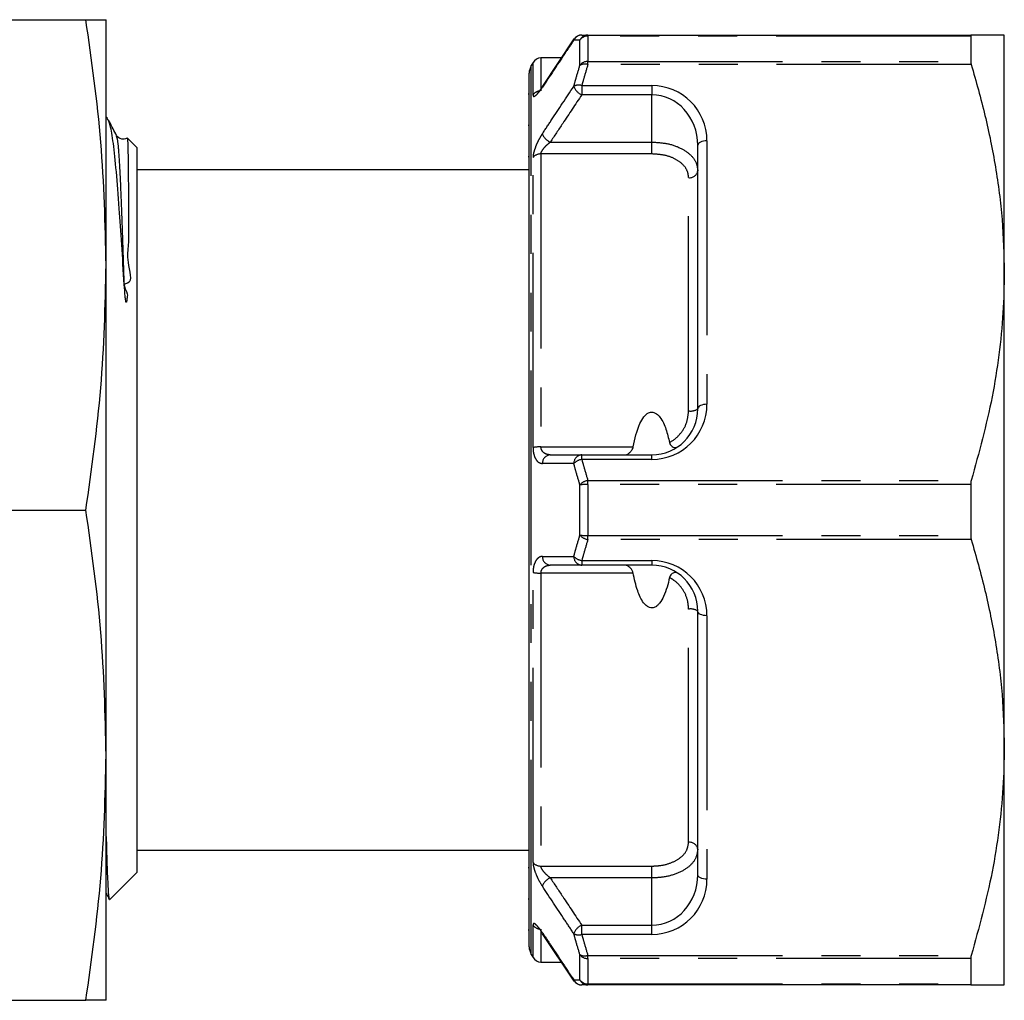
# Model space of a CAD drawing. Extents: x 156 to 251, y 95 to 255.
# Drawn here: x 219 to 251, y 95 to 127 of the extents above; entities that cross this region are included whole.
import ezdxf

# ---------------------------------------------------------------- set-up
doc = ezdxf.new("R2010")
doc.units = 0
doc.linetypes.add('PHANTOM', pattern=[12.7, 6.35, -1.27, 1.27, -1.27, 1.27, -1.27])
doc.layers.get('0').update_dxf_attribs({"linetype": 'CONTINUOUS'})

msp = doc.modelspace()

# ---------------------------------------------------------------- linework, layer by layer
at = {"color": 7, "linetype": 'CONTINUOUS'}
for p, q in [((217.538, 126.687), (221.211, 126.687)), ((221.874, 118.687), (221.874, 126.687)), ((237.128, 126.058), (236.106, 124.513)), ((237.589, 126.187), (250.096, 126.187)), ((250.077, 126.154), (250.077, 125.324)), ((251.174, 118.437), (251.174, 126.187)), ((235.799, 125.287), (235.741, 125.187)), ((236.718, 125.437), (236.059, 125.437)), ((235.674, 96.437), (235.674, 124.937)), ((235.674, 124.253), (235.637, 124.253)), ((221.917, 123.469), (221.874, 123.512)), ((235.674, 123.231), (235.637, 123.231)), ((222.214, 122.873), (222.212, 122.879)), ((222.555, 122.811), (222.558, 122.829)), ((222.874, 122.512), (222.559, 122.827)), ((222.874, 122.512), (222.874, 110.687)), ((241.174, 113.987), (241.174, 122.587)), ((235.637, 122.227), (235.674, 122.227)), ((235.674, 121.787), (222.874, 121.787)), ((221.874, 102.687), (221.874, 118.687)), ((251.174, 102.937), (251.174, 118.437)), ((237.388, 112.487), (239.674, 112.487)), ((250.077, 111.517), (250.077, 109.857)), ((218.774, 110.687), (221.211, 110.687)), ((222.874, 110.687), (222.874, 98.862)), ((239.674, 108.887), (237.388, 108.887)), ((241.174, 98.787), (241.174, 107.387)), ((251.174, 95.187), (251.174, 102.937)), ((221.874, 94.687), (221.874, 102.687)), ((222.874, 99.587), (235.674, 99.587)), ((235.674, 99.005), (235.637, 99.005)), ((221.991, 97.979), (222.874, 98.862)), ((235.637, 98.003), (235.674, 98.003)), ((235.637, 96.984), (235.674, 96.984)), ((236.103, 96.86), (237.127, 95.316)), ((236.115, 96.863), (236.113, 96.866)), ((235.741, 96.187), (235.799, 96.087)), ((250.077, 96.05), (250.077, 95.22)), ((236.059, 95.937), (236.715, 95.937)), ((250.096, 95.187), (237.589, 95.187)), ((217.538, 94.687), (221.211, 94.687))]:
    msp.add_line(p, q, dxfattribs=at)
at = {"color": 8, "linetype": 'PHANTOM'}
for p, q in [((237.329, 125.198), (237.329, 126.02)), ((237.589, 126.154), (237.589, 126.187)), ((237.589, 126.154), (237.589, 125.324)), ((250.077, 126.154), (237.589, 126.154)), ((235.799, 124.226), (235.799, 125.287)), ((236.059, 125.437), (236.059, 124.365)), ((237.589, 125.221), (237.589, 125.324)), ((237.589, 125.324), (250.077, 125.324)), ((235.741, 96.187), (235.741, 125.187)), ((250.096, 125.221), (237.589, 125.221)), ((237.388, 124.537), (239.674, 124.537)), ((237.388, 124.537), (237.388, 124.237)), ((239.674, 124.537), (239.674, 124.237)), ((239.674, 124.237), (237.388, 124.237)), ((239.674, 122.693), (239.674, 124.237)), ((241.474, 122.737), (241.474, 114.137)), ((236.364, 122.693), (239.674, 122.693)), ((239.674, 122.307), (239.674, 122.693)), ((235.799, 112.724), (235.799, 122.189)), ((236.059, 122.307), (236.059, 112.745)), ((239.674, 122.307), (236.059, 122.307)), ((240.874, 113.921), (240.874, 121.533)), ((236.059, 112.745), (239.067, 112.745)), ((237.388, 112.337), (237.388, 112.487)), ((239.674, 112.337), (239.674, 112.487)), ((239.674, 112.337), (237.388, 112.337)), ((237.329, 109.864), (237.329, 111.51)), ((237.589, 111.517), (237.589, 111.653)), ((237.589, 111.653), (250.096, 111.653)), ((237.589, 111.517), (237.589, 109.857)), ((250.077, 111.517), (237.589, 111.517)), ((237.589, 109.857), (250.077, 109.857)), ((237.589, 109.721), (237.589, 109.857)), ((250.096, 109.721), (237.589, 109.721)), ((237.388, 109.037), (239.674, 109.037)), ((237.388, 109.037), (237.388, 108.887)), ((239.674, 109.037), (239.674, 108.887)), ((235.799, 99.185), (235.799, 108.65)), ((239.067, 108.629), (236.059, 108.629)), ((236.059, 108.629), (236.059, 99.067)), ((240.874, 99.841), (240.874, 107.453)), ((241.474, 107.237), (241.474, 98.637)), ((236.059, 99.067), (239.674, 99.067)), ((239.674, 98.681), (239.674, 99.067)), ((239.674, 98.681), (236.364, 98.681)), ((239.674, 97.137), (239.674, 98.681)), ((235.799, 96.087), (235.799, 97.148)), ((236.059, 97.009), (236.059, 95.937)), ((237.388, 96.837), (237.388, 97.137)), ((237.388, 97.137), (239.674, 97.137)), ((239.674, 96.837), (239.674, 97.137)), ((239.674, 96.837), (237.388, 96.837)), ((237.329, 95.354), (237.329, 96.177)), ((237.589, 96.153), (250.096, 96.153)), ((237.589, 96.05), (237.589, 96.153)), ((250.077, 96.05), (237.589, 96.05)), ((237.589, 96.05), (237.589, 95.22)), ((237.589, 95.22), (250.077, 95.22)), ((237.589, 95.187), (237.589, 95.22))]:
    msp.add_line(p, q, dxfattribs=at)
at = {"color": 8, "linetype": 'PHANTOM', "flags": 128}
for points in [[(237.138, 126.052), (237.135, 126.048), (237.129, 126.023)], [(236.104, 124.48), (236.111, 124.505), (236.113, 124.508)], [(241.474, 122.737), (241.416, 122.734), (241.36, 122.726), (241.308, 122.712), (241.262, 122.693), (241.225, 122.67), (241.197, 122.644), (241.18, 122.616), (241.174, 122.587)], [(241.474, 114.137), (241.416, 114.134), (241.36, 114.126), (241.308, 114.112), (241.262, 114.093), (241.225, 114.07), (241.197, 114.044), (241.18, 114.016), (241.174, 113.987)], [(241.474, 107.237), (241.416, 107.24), (241.36, 107.249), (241.308, 107.262), (241.262, 107.281), (241.225, 107.304), (241.197, 107.33), (241.18, 107.358), (241.174, 107.387)], [(241.474, 98.637), (241.416, 98.64), (241.36, 98.649), (241.308, 98.662), (241.262, 98.681), (241.225, 98.704), (241.197, 98.73), (241.18, 98.758), (241.174, 98.787)], [(236.113, 96.866), (236.111, 96.87), (236.104, 96.894)], [(237.129, 95.351), (237.135, 95.326), (237.138, 95.322)]]:
    msp.add_lwpolyline(points, dxfattribs=at)
at = {"color": 8, "linetype": 'PHANTOM'}
for centre, radius, start, end in [((237.39, 125.896), 0.291, 90.3627, 154.1302), ((237.591, 125.898), 0.289, 90.4411, 154.9197), ((237.583, 125.846), 0.308, 88.8966, 145.4378), ((237.581, 125.01), 0.314, 88.4883, 143.3201), ((237.486, 124.911), 0.327, 71.7563, 118.7212), ((236.053, 124.063), 0.302, 99.5358, 147.2146), ((237.291, 124.216), 0.336, 73.0968, 118.9148), ((237.554, 124.655), 0.449, 198.8476, 248.3852), ((239.674, 122.737), 1.8, 0, 90), ((236.53, 123.113), 0.451, 199.0916, 248.3367), ((236.048, 121.986), 0.321, 88.0837, 140.8312), ((240.909, 121.8), 0.27, 262.6602, 349.9949), ((239.674, 114.137), 1.8, 270, 0), ((240.946, 114.313), 0.398, 259.662, 305.0728), ((236.031, 111.467), 1.279, 88.7562, 100.4556), ((236.384, 112.208), 0.28, 94.1018, 181.1885), ((237.409, 112.208), 0.28, 94.1374, 181.4714), ((237.468, 111.871), 0.473, 99.6609, 135.7973), ((237.678, 111.184), 0.477, 100.7088, 136.8966), ((237.561, 107.822), 3.695, 89.5622, 93.5927), ((237.561, 113.552), 3.695, 266.4073, 270.4378), ((237.678, 110.19), 0.477, 223.1034, 259.2912), ((236.384, 109.166), 0.28, 178.8115, 265.8982), ((237.409, 109.166), 0.28, 178.5286, 265.8626), ((237.468, 109.504), 0.473, 224.2027, 260.3391), ((239.674, 107.237), 1.8, 0, 90), ((236.031, 109.907), 1.279, 259.5444, 271.2438), ((240.946, 107.061), 0.398, 54.9272, 100.338), ((240.909, 99.574), 0.27, 10.0051, 97.3398), ((236.048, 99.388), 0.321, 219.1688, 271.9163), ((236.53, 98.262), 0.451, 111.6633, 160.9084), ((239.674, 98.637), 1.8, 270, 0), ((236.051, 97.309), 0.299, 212.5688, 259.7067), ((237.554, 96.719), 0.449, 111.6148, 161.1524), ((237.291, 97.158), 0.336, 241.0852, 286.9032), ((237.486, 96.464), 0.327, 241.2788, 288.2437), ((237.581, 96.364), 0.314, 216.6799, 271.5117), ((237.39, 95.478), 0.291, 205.8698, 269.6373), ((237.583, 95.529), 0.308, 214.5622, 271.1034), ((237.591, 95.476), 0.289, 205.0803, 269.5589)]:
    msp.add_arc(centre, radius, start, end, dxfattribs=at)
at = {"color": 7, "linetype": 'CONTINUOUS'}
for centre, radius, start, end in [((237.388, 125.887), 0.3, 90, 146.4163), ((236.059, 125.137), 0.3, 90, 150), ((236.174, 124.937), 0.5, 150, 180), ((239.674, 113.987), 1.5, 270, 0), ((239.674, 107.387), 1.5, 0, 90), ((236.174, 96.437), 0.5, 180, 210), ((236.059, 96.237), 0.3, 210, 270), ((237.388, 95.487), 0.3, 213.5837, 270)]:
    msp.add_arc(centre, radius, start, end, dxfattribs=at)
at = {"color": 8, "linetype": 'PHANTOM'}
for centre, start_param, end_param in [((239.674, 122.587), 4.712389, 6.283185), ((239.674, 98.787), 3.141593, 4.712389)]:
    msp.add_ellipse(centre, major_axis=(0, 1.65), ratio=0.909091, start_param=start_param, end_param=end_param, dxfattribs=at)
at = {"color": 7, "linetype": 'CONTINUOUS'}
for points, knots in [([(221.874, 118.687), (221.842, 120.022), (221.777, 122.698), (221.4, 125.355), (221.211, 126.687)], [0, 0, 0, 0, 0.498791, 1, 1, 1, 1]), ([(221.211, 126.687), (221.399, 126.687), (221.776, 126.687), (221.842, 126.687), (221.874, 126.687)], [0, 0, 0, 0, 0.498963, 1, 1, 1, 1]), ([(237.388, 126.187), (237.413, 126.187), (237.478, 126.187), (237.546, 126.187), (237.589, 126.187)], [0, 0, 0, 0, 0.38038, 1, 1, 1, 1]), ([(250.096, 126.187), (250.09, 126.185), (250.079, 126.181), (250.078, 126.161), (250.077, 126.154)], [0, 0, 0, 0, 0.628438, 1, 1, 1, 1]), ([(251.174, 126.187), (251.141, 126.187), (251.08, 126.187), (250.671, 126.187), (250.288, 126.187), (250.096, 126.187)], [0, 0, 0, 0, 0.382543, 0.690413, 1, 1, 1, 1]), ([(250.077, 125.324), (250.079, 125.305), (250.081, 125.276), (250.092, 125.236), (250.096, 125.221)], [0, 0, 0, 0, 0.627815, 1, 1, 1, 1]), ([(250.096, 125.221), (250.253, 124.67), (250.566, 123.567), (250.904, 121.879), (251.131, 120.167), (251.16, 119.014), (251.174, 118.437)], [0, 0, 0, 0, 0.248086, 0.496132, 0.74808, 1, 1, 1, 1]), ([(236.114, 124.51), (236.11, 124.504), (236.074, 124.447), (236.018, 124.375), (235.972, 124.322), (235.952, 124.305), (235.955, 124.307), (235.956, 124.307)], [0, 0, 0, 0, 0.0552778, 0.5010474, 0.7818157, 0.9616401, 1, 1, 1, 1]), ([(222.465, 118.041), (222.437, 118.486), (222.38, 119.384), (222.293, 120.637), (222.206, 121.78), (222.11, 122.687), (222.009, 123.292), (221.943, 123.407), (221.91, 123.462)], [0, 0, 0, 0, 0.1426384, 0.2879988, 0.4668779, 0.6509304, 0.830656, 1, 1, 1, 1]), ([(222.214, 122.907), (222.137, 123.055), (222.051, 123.219), (221.966, 123.383), (221.958, 123.398)], [0, 0, 0, 0, 0.906431, 1, 1, 1, 1]), ([(222.541, 122.823), (222.538, 122.82), (222.505, 122.785), (222.325, 122.775), (222.256, 122.856), (222.213, 122.908)], [0, 0, 0, 0, 0.039807, 0.393915, 1, 1, 1, 1]), ([(222.558, 122.826), (222.561, 122.816), (222.571, 122.786), (222.582, 122.532), (222.591, 122.093), (222.595, 121.672), (222.598, 121.251), (222.599, 120.822), (222.601, 120.37), (222.594, 119.888), (222.613, 119.332), (222.519, 118.825), (222.775, 118.067), (222.386, 118.079), (222.6, 117.751), (222.551, 117.611), (222.545, 117.526), (222.539, 117.492), (222.535, 117.477), (222.533, 117.47), (222.531, 117.467), (222.529, 117.465), (222.528, 117.465), (222.527, 117.465), (222.525, 117.466), (222.524, 117.467), (222.521, 117.471), (222.515, 117.488), (222.504, 117.553), (222.484, 117.744), (222.473, 117.916), (222.465, 118.041)], [0, 0, 0, 0, 0.074094, 0.23676, 0.338837, 0.420919, 0.491684, 0.55492, 0.616269, 0.677624, 0.739844, 0.804467, 0.874944, 0.891647, 0.917966, 0.934366, 0.940629, 0.943609, 0.945099, 0.945637, 0.946127, 0.946411, 0.946586, 0.946716, 0.946848, 0.946993, 0.947234, 0.947961, 0.951257, 0.964332, 1, 1, 1, 1]), ([(221.211, 110.687), (221.399, 112.013), (221.776, 114.67), (221.842, 117.346), (221.874, 118.687)], [0, 0, 0, 0, 0.498963, 1, 1, 1, 1]), ([(251.174, 118.437), (251.166, 118), (251.149, 117.102), (251.009, 115.748), (250.718, 113.913), (250.345, 112.559), (250.096, 111.653)], [0, 0, 0, 0, 0.191014, 0.392214, 0.593429, 1, 1, 1, 1]), ([(239.067, 112.745), (239.122, 113.007), (239.194, 113.353), (239.386, 113.698), (239.497, 113.815), (239.584, 113.868), (239.669, 113.886), (239.752, 113.873), (239.851, 113.819), (240.008, 113.646), (240.149, 113.323), (240.218, 113.036), (240.253, 112.891)], [0, 0, 0, 0, 0.31012, 0.410237, 0.458209, 0.497277, 0.526628, 0.556044, 0.593192, 0.65508, 0.825321, 1, 1, 1, 1]), ([(240.253, 112.891), (240.26, 112.869), (240.273, 112.826), (240.318, 112.773), (240.379, 112.735), (240.45, 112.721), (240.498, 112.734), (240.52, 112.748), (240.523, 112.75)], [0, 0, 0, 0, 0.146785, 0.293258, 0.4814, 0.717613, 0.956185, 1, 1, 1, 1]), ([(236.364, 112.487), (236.499, 112.487), (236.84, 112.487), (237.182, 112.487), (237.388, 112.487)], [0, 0, 0, 0, 0.395376, 1, 1, 1, 1]), ([(238.807, 112.487), (238.834, 112.493), (238.886, 112.503), (238.969, 112.569), (239.031, 112.645), (239.059, 112.708), (239.066, 112.739), (239.067, 112.745)], [0, 0, 0, 0, 0.304002, 0.577713, 0.805129, 0.963424, 1, 1, 1, 1]), ([(250.096, 111.653), (250.09, 111.626), (250.079, 111.583), (250.078, 111.535), (250.077, 111.517)], [0, 0, 0, 0, 0.62823, 1, 1, 1, 1]), ([(221.874, 102.687), (221.842, 104.022), (221.777, 106.698), (221.4, 109.355), (221.211, 110.687)], [0, 0, 0, 0, 0.498791, 1, 1, 1, 1]), ([(250.077, 109.857), (250.079, 109.827), (250.081, 109.779), (250.092, 109.737), (250.096, 109.721)], [0, 0, 0, 0, 0.628081, 1, 1, 1, 1]), ([(250.096, 109.721), (250.253, 109.17), (250.566, 108.067), (250.904, 106.379), (251.131, 104.667), (251.16, 103.514), (251.174, 102.937)], [0, 0, 0, 0, 0.248086, 0.496132, 0.74808, 1, 1, 1, 1]), ([(237.388, 108.887), (237.182, 108.887), (236.84, 108.887), (236.499, 108.887), (236.364, 108.887)], [0, 0, 0, 0, 0.604624, 1, 1, 1, 1]), ([(239.067, 108.629), (239.058, 108.657), (239.038, 108.723), (238.969, 108.805), (238.885, 108.872), (238.832, 108.882), (238.807, 108.887)], [0, 0, 0, 0, 0.179616, 0.412664, 0.717706, 1, 1, 1, 1]), ([(240.253, 108.483), (240.202, 108.272), (240.131, 107.978), (239.962, 107.676), (239.852, 107.559), (239.765, 107.506), (239.68, 107.488), (239.596, 107.501), (239.498, 107.555), (239.34, 107.728), (239.18, 108.097), (239.108, 108.434), (239.067, 108.629)], [0, 0, 0, 0, 0.252553, 0.352654, 0.400618, 0.43968, 0.469026, 0.498437, 0.535579, 0.597458, 0.767672, 1, 1, 1, 1]), ([(240.523, 108.624), (240.501, 108.634), (240.456, 108.656), (240.379, 108.64), (240.316, 108.599), (240.272, 108.547), (240.259, 108.504), (240.253, 108.483)], [0, 0, 0, 0, 0.264454, 0.529647, 0.711659, 0.857659, 1, 1, 1, 1]), ([(251.174, 102.937), (251.166, 102.5), (251.149, 101.602), (251.009, 100.248), (250.718, 98.413), (250.345, 97.059), (250.096, 96.153)], [0, 0, 0, 0, 0.191014, 0.392214, 0.593429, 1, 1, 1, 1]), ([(221.211, 94.687), (221.399, 96.013), (221.776, 98.67), (221.842, 101.346), (221.874, 102.687)], [0, 0, 0, 0, 0.498963, 1, 1, 1, 1]), ([(221.874, 100.033), (221.877, 99.942), (221.889, 99.453), (221.906, 98.924), (221.927, 98.455), (221.949, 98.12), (221.969, 97.957), (221.982, 97.98), (221.985, 97.985)], [0, 0, 0, 0, 0.065508, 0.35081, 0.497864, 0.644917, 0.926149, 1, 1, 1, 1]), ([(221.874, 98.173), (221.901, 98.122), (221.935, 98.057), (221.969, 97.992), (221.976, 97.977)], [0, 0, 0, 0, 0.7825073, 1, 1, 1, 1]), ([(235.955, 97.067), (235.955, 97.067), (235.956, 97.067), (235.974, 97.05), (236.015, 97.003), (236.066, 96.938), (236.102, 96.881), (236.114, 96.863)], [0, 0, 0, 0, 0.081411, 0.247242, 0.495794, 0.839909, 1, 1, 1, 1]), ([(250.096, 96.153), (250.09, 96.128), (250.079, 96.089), (250.078, 96.061), (250.077, 96.05)], [0, 0, 0, 0, 0.628227, 1, 1, 1, 1]), ([(237.589, 95.187), (237.546, 95.187), (237.478, 95.187), (237.413, 95.187), (237.388, 95.187)], [0, 0, 0, 0, 0.61962, 1, 1, 1, 1]), ([(250.077, 95.22), (250.079, 95.209), (250.081, 95.19), (250.092, 95.188), (250.096, 95.187)], [0, 0, 0, 0, 0.6279, 1, 1, 1, 1]), ([(250.096, 95.187), (250.287, 95.187), (250.67, 95.187), (251.08, 95.187), (251.141, 95.187), (251.174, 95.187)], [0, 0, 0, 0, 0.30797, 0.617457, 1, 1, 1, 1]), ([(221.874, 94.687), (221.842, 94.687), (221.777, 94.687), (221.4, 94.687), (221.211, 94.687)], [0, 0, 0, 0, 0.498791, 1, 1, 1, 1])]:
    msp.add_open_spline(points, degree=3, knots=knots, dxfattribs=at)
at = {"color": 8, "linetype": 'PHANTOM'}
for points, knots in [([(237.129, 126.023), (237.029, 125.873), (236.687, 125.359), (236.346, 124.844), (236.104, 124.48)], [0, 0, 0, 0, 0.291793, 1, 1, 1, 1]), ([(237.329, 126.02), (237.286, 126.021), (237.218, 126.022), (237.153, 126.023), (237.129, 126.023)], [0, 0, 0, 0, 0.619565, 1, 1, 1, 1]), ([(237.129, 124.51), (237.153, 124.597), (237.218, 124.827), (237.286, 125.056), (237.329, 125.198)], [0, 0, 0, 0, 0.3799777, 1, 1, 1, 1]), ([(237.589, 125.221), (237.546, 125.08), (237.478, 124.853), (237.413, 124.624), (237.388, 124.537)], [0, 0, 0, 0, 0.620078, 1, 1, 1, 1]), ([(235.799, 124.226), (235.799, 124.224), (235.799, 124.198), (235.815, 124.172), (235.877, 124.198), (235.976, 124.298), (236.061, 124.419), (236.104, 124.48)], [0, 0, 0, 0, 0.017117, 0.229768, 0.441095, 0.721439, 1, 1, 1, 1]), ([(236.104, 122.965), (236.204, 123.115), (236.545, 123.63), (236.887, 124.145), (237.129, 124.51)], [0, 0, 0, 0, 0.291793, 1, 1, 1, 1]), ([(237.388, 124.237), (237.182, 123.926), (236.84, 123.411), (236.499, 122.897), (236.364, 122.693)], [0, 0, 0, 0, 0.604624, 1, 1, 1, 1]), ([(222.465, 118.041), (222.45, 118.498), (222.421, 119.447), (222.377, 120.633), (222.337, 121.625), (222.294, 122.349), (222.252, 122.792), (222.225, 122.849), (222.214, 122.873)], [0, 0, 0, 0, 0.165094, 0.343075, 0.516077, 0.692343, 0.873085, 1, 1, 1, 1]), ([(236.104, 122.965), (236.079, 122.926), (236.018, 122.83), (235.932, 122.662), (235.858, 122.48), (235.809, 122.314), (235.802, 122.231), (235.799, 122.189)], [0, 0, 0, 0, 0.163295, 0.398265, 0.605574, 0.802345, 1, 1, 1, 1]), ([(236.059, 122.307), (236.061, 122.324), (236.064, 122.345), (236.084, 122.393), (236.12, 122.455), (236.195, 122.545), (236.28, 122.627), (236.339, 122.674), (236.364, 122.693)], [0, 0, 0, 0, 0.140032, 0.169854, 0.351749, 0.561607, 0.816768, 1, 1, 1, 1]), ([(239.674, 122.693), (239.842, 122.684), (240.176, 122.664), (240.622, 122.511), (240.96, 122.282), (241.146, 122.015), (241.166, 121.831), (241.174, 121.754)], [0, 0, 0, 0, 0.211622, 0.423043, 0.634628, 0.847573, 1, 1, 1, 1]), ([(240.874, 121.533), (240.868, 121.597), (240.852, 121.75), (240.702, 121.97), (240.431, 122.159), (240.075, 122.283), (239.808, 122.299), (239.674, 122.307)], [0, 0, 0, 0, 0.15166, 0.36361, 0.574901, 0.787006, 1, 1, 1, 1]), ([(240.253, 112.891), (240.268, 112.899), (240.401, 112.973), (240.622, 113.165), (240.834, 113.521), (240.861, 113.788), (240.874, 113.921)], [0, 0, 0, 0, 0.040685, 0.359009, 0.680284, 1, 1, 1, 1]), ([(235.799, 112.724), (235.799, 112.719), (235.799, 112.649), (235.815, 112.518), (235.877, 112.35), (235.976, 112.227), (236.061, 112.21), (236.104, 112.202)], [0, 0, 0, 0, 0.017117, 0.229769, 0.441095, 0.721439, 1, 1, 1, 1]), ([(236.364, 112.487), (236.322, 112.491), (236.24, 112.498), (236.141, 112.556), (236.082, 112.633), (236.062, 112.695), (236.059, 112.73), (236.059, 112.743), (236.059, 112.745)], [0, 0, 0, 0, 0.310193, 0.602477, 0.80128, 0.930888, 0.985532, 1, 1, 1, 1]), ([(237.129, 112.201), (237.029, 112.201), (236.687, 112.201), (236.346, 112.202), (236.104, 112.202)], [0, 0, 0, 0, 0.291793, 1, 1, 1, 1]), ([(237.329, 111.51), (237.286, 111.652), (237.218, 111.882), (237.153, 112.113), (237.129, 112.201)], [0, 0, 0, 0, 0.620242, 1, 1, 1, 1]), ([(237.388, 112.337), (237.413, 112.25), (237.478, 112.022), (237.546, 111.794), (237.589, 111.653)], [0, 0, 0, 0, 0.379702, 1, 1, 1, 1]), ([(237.129, 109.174), (237.153, 109.261), (237.218, 109.492), (237.286, 109.722), (237.329, 109.864)], [0, 0, 0, 0, 0.379979, 1, 1, 1, 1]), ([(237.589, 109.721), (237.546, 109.58), (237.478, 109.353), (237.413, 109.124), (237.388, 109.037)], [0, 0, 0, 0, 0.620078, 1, 1, 1, 1]), ([(236.104, 109.172), (236.079, 109.169), (236.018, 109.162), (235.932, 109.097), (235.858, 108.98), (235.809, 108.829), (235.802, 108.71), (235.799, 108.65)], [0, 0, 0, 0, 0.163295, 0.398264, 0.605574, 0.802344, 1, 1, 1, 1]), ([(236.104, 109.172), (236.204, 109.172), (236.545, 109.173), (236.887, 109.173), (237.129, 109.174)], [0, 0, 0, 0, 0.291793, 1, 1, 1, 1]), ([(236.059, 108.629), (236.061, 108.654), (236.064, 108.684), (236.084, 108.739), (236.12, 108.796), (236.195, 108.852), (236.28, 108.882), (236.339, 108.886), (236.364, 108.887)], [0, 0, 0, 0, 0.140031, 0.169853, 0.351748, 0.561607, 0.816767, 1, 1, 1, 1]), ([(240.874, 107.453), (240.868, 107.546), (240.852, 107.768), (240.702, 108.098), (240.478, 108.347), (240.309, 108.449), (240.253, 108.483)], [0, 0, 0, 0, 0.223032, 0.534726, 0.845452, 1, 1, 1, 1]), ([(239.674, 99.067), (239.758, 99.07), (239.976, 99.079), (240.311, 99.163), (240.622, 99.332), (240.834, 99.566), (240.861, 99.75), (240.874, 99.841)], [0, 0, 0, 0, 0.133981, 0.348292, 0.564545, 0.782802, 1, 1, 1, 1]), ([(241.174, 99.621), (241.158, 99.51), (241.124, 99.289), (240.86, 99.005), (240.472, 98.799), (240.052, 98.695), (239.779, 98.685), (239.674, 98.681)], [0, 0, 0, 0, 0.218318, 0.437424, 0.653622, 0.866922, 1, 1, 1, 1]), ([(235.799, 99.185), (235.799, 99.182), (235.799, 99.138), (235.815, 99.034), (235.877, 98.84), (235.976, 98.616), (236.061, 98.478), (236.104, 98.409)], [0, 0, 0, 0, 0.017117, 0.229768, 0.441095, 0.721439, 1, 1, 1, 1]), ([(236.364, 98.681), (236.322, 98.715), (236.24, 98.781), (236.141, 98.89), (236.082, 98.981), (236.062, 99.034), (236.059, 99.058), (236.059, 99.066), (236.059, 99.067)], [0, 0, 0, 0, 0.310193, 0.602477, 0.80128, 0.930888, 0.985532, 1, 1, 1, 1]), ([(236.364, 98.681), (236.499, 98.477), (236.84, 97.963), (237.182, 97.448), (237.388, 97.137)], [0, 0, 0, 0, 0.395376, 1, 1, 1, 1]), ([(237.129, 96.864), (237.029, 97.015), (236.687, 97.529), (236.346, 98.044), (236.104, 98.409)], [0, 0, 0, 0, 0.291793, 1, 1, 1, 1]), ([(236.104, 96.894), (236.079, 96.931), (236.018, 97.019), (235.932, 97.123), (235.858, 97.187), (235.809, 97.202), (235.802, 97.166), (235.799, 97.148)], [0, 0, 0, 0, 0.1632955, 0.3982645, 0.6055741, 0.8023441, 1, 1, 1, 1]), ([(236.104, 96.894), (236.204, 96.744), (236.545, 96.23), (236.887, 95.715), (237.129, 95.351)], [0, 0, 0, 0, 0.291792, 1, 1, 1, 1]), ([(237.329, 96.177), (237.286, 96.319), (237.218, 96.547), (237.153, 96.777), (237.129, 96.864)], [0, 0, 0, 0, 0.620243, 1, 1, 1, 1]), ([(237.388, 96.837), (237.413, 96.75), (237.478, 96.522), (237.546, 96.294), (237.589, 96.153)], [0, 0, 0, 0, 0.379702, 1, 1, 1, 1]), ([(237.129, 95.351), (237.153, 95.351), (237.218, 95.352), (237.286, 95.353), (237.329, 95.354)], [0, 0, 0, 0, 0.380435, 1, 1, 1, 1])]:
    msp.add_open_spline(points, degree=3, knots=knots, dxfattribs=at)

doc.saveas('drawing.dxf')
